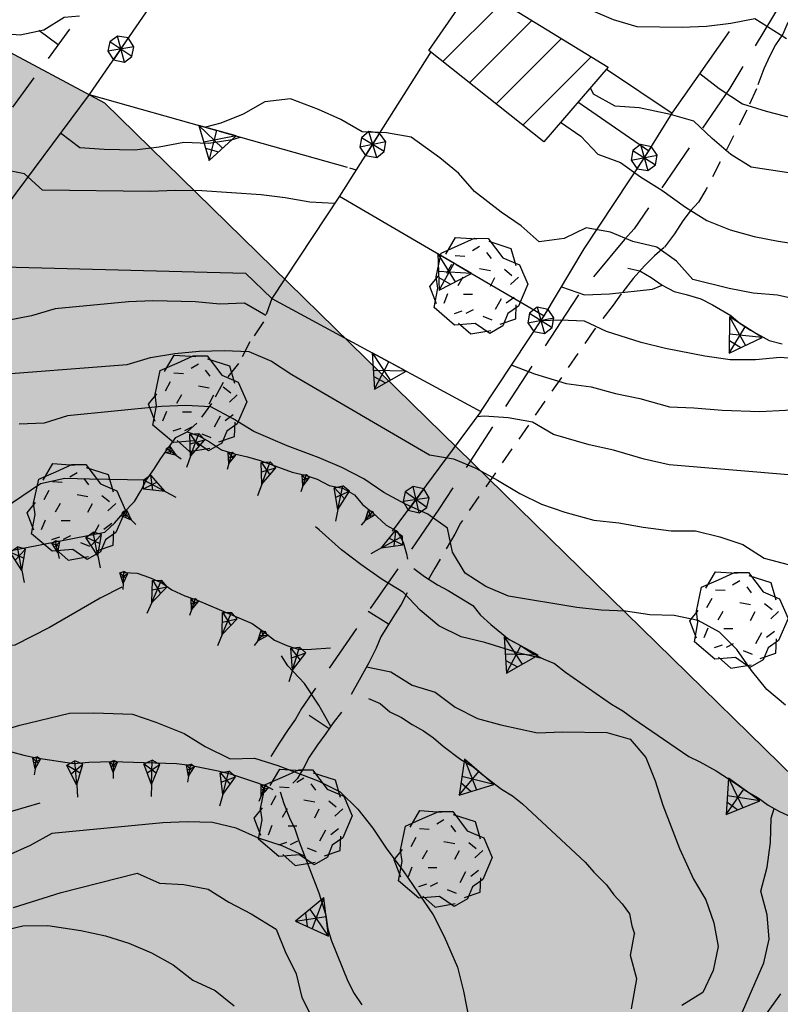
# Model space of a CAD drawing. Extents: x 1519870 to 1520950, y 4412746 to 4413924.
# Drawn here: x 1520118 to 1520149, y 4413283 to 4413324 of the extents above; entities that cross this region are included whole.
import ezdxf

# ---------------------------------------------------------------- set-up
doc = ezdxf.new("R2010")
doc.units = 0
for name, pattern in [('RECIN-', [5, 2.5, 2.5]), ('RETEP', [4.5, 2.25, 2.25]), ('SCARP', [1.6, -0.8, -0.8]), ('SECCO-', [2.5, 0.75, 0.75, -1]), ('SOSTP-', [5.5, 2.75, 2.75, 0]), ('TRATTO01', [3, 2, -1]), ('TRATTO03', [1.2, 0.7, -0.5])]:
    doc.linetypes.add(name, pattern=pattern)
doc.layers.get('0').update_dxf_attribs({"linetype": 'CONTINUOUS'})
for name, color, linetype in [('ALBERO', 7, 'CONTINUOUS'), ('C1', 2, 'CONTINUOUS'), ('CAMPITUREEDIFICI', 7, 'CONTINUOUS'), ('CASA', 7, 'CONTINUOUS'), ('CURVADILIVELLO', 7, 'CONTINUOUS'), ('DIRETTRICE', 7, 'CONTINUOUS'), ('H', 70, 'CONTINUOUS'), ('LIMITECOLTURA', 7, 'TRATTO03'), ('MUROASECCO', 7, 'SECCO-'), ('MURODIREC', 7, 'RECIN-'), ('MURODISOST', 7, 'SOSTP-'), ('RETEPALIZZATA', 7, 'RETEP'), ('SCARPNATTESTA', 7, 'SCARP'), ('SENTIERO', 7, 'TRATTO01')]:
    doc.layers.add(name, color=color, linetype=linetype)

# ---------------------------------------------------------------- blocks, each defined once
blk = doc.blocks.new('STRIANGP')
for p, q in [((-0.012, 0.64), (-0.413, 0.001)), ((0.388, 0), (-0.012, 0.64)), ((-0.012, 0.64), (0, 0)), ((0.128, 0.416), (-0.152, 0.416)), ((-0.413, 0.001), (0.195, 0.308)), ((0.388, 0), (-0.211, 0.322)), ((-0.413, 0.001), (0.388, 0))]:
    blk.add_line(p, q)
blk = doc.blocks.new('B1CORT')
blk.add_line((0, 0), (0.5, 0))
blk = doc.blocks.new('ALBERO')
for p, q in [((-0.786, 0.662), (-0.433, 0.819)), ((-0.786, 0.662), (-0.433, 0.819)), ((-0.693, 0.641), (-0.492, 0.985)), ((-0.693, 0.641), (-0.492, 0.985)), ((-0.492, 0.985), (-0.045, 0.954)), ((-0.492, 0.985), (-0.045, 0.954)), ((-0.433, 0.819), (-0.1, 0.969)), ((-0.433, 0.819), (-0.1, 0.969)), ((-0.1, 0.969), (0.189, 0.966)), ((-0.1, 0.969), (0.189, 0.966)), ((0.189, 0.966), (0.492, 0.566)), ((0.189, 0.966), (0.492, 0.566)), ((0.197, 0.906), (0.655, 0.759)), ((0.197, 0.906), (0.655, 0.759)), ((-0.89, 0.17), (-0.786, 0.662)), ((-0.89, 0.17), (-0.786, 0.662)), ((-0.497, 0.613), (-0.297, 0.6)), ((-0.497, 0.613), (-0.297, 0.6)), ((0.008, 0.796), (-0.139, 0.706)), ((0.008, 0.796), (-0.139, 0.706)), ((0.152, 0.675), (0.246, 0.548)), ((0.152, 0.675), (0.246, 0.548)), ((0.655, 0.759), (0.757, 0.403)), ((0.655, 0.759), (0.757, 0.403)), ((-0.573, 0.428), (-0.679, 0.239)), ((-0.573, 0.428), (-0.679, 0.239)), ((0.492, 0.566), (0.832, 0.42)), ((0.492, 0.566), (0.832, 0.42)), ((0.832, 0.42), (1.01, 0.016)), ((0.832, 0.42), (1.01, 0.016)), ((0.008, 0.345), (0.232, 0.304)), ((0.008, 0.345), (0.232, 0.304)), ((0.523, 0.328), (0.677, 0.201)), ((0.523, 0.328), (0.677, 0.201)), ((-1.022, -0.03), (-0.851, 0.181)), ((-1.022, -0.03), (-0.851, 0.181)), ((-0.858, -0.067), (-0.89, 0.17)), ((-0.858, -0.067), (-0.89, 0.17)), ((-0.437, -0.009), (-0.332, 0.17)), ((-0.437, -0.009), (-0.332, 0.17)), ((0.32, 0.153), (0.227, -0.029)), ((0.32, 0.153), (0.227, -0.029)), ((0.811, 0.163), (0.649, 0.009)), ((0.811, 0.163), (0.649, 0.009)), ((1.01, 0.016), (0.813, -0.438)), ((1.01, 0.016), (0.813, -0.438)), ((-0.886, -0.39), (-1.022, -0.03)), ((-0.886, -0.39), (-1.022, -0.03)), ((-0.932, -0.466), (-0.858, -0.067)), ((-0.932, -0.466), (-0.858, -0.067)), ((-0.728, -0.376), (-0.647, -0.177)), ((-0.728, -0.376), (-0.647, -0.177)), ((-0.321, -0.191), (-0.136, -0.191)), ((-0.321, -0.191), (-0.136, -0.191)), ((0.341, -0.5), (0.464, -0.276)), ((0.341, -0.5), (0.464, -0.276)), ((0.726, -0.256), (0.562, -0.376)), ((0.726, -0.256), (0.562, -0.376)), ((0.757, -0.7), (0.769, -0.407)), ((0.757, -0.7), (0.769, -0.407)), ((-0.509, -0.827), (-0.932, -0.466)), ((-0.509, -0.827), (-0.932, -0.466)), ((-0.514, -0.586), (-0.349, -0.531)), ((-0.514, -0.586), (-0.349, -0.531)), ((-0.269, -0.579), (-0.118, -0.503)), ((-0.269, -0.579), (-0.118, -0.503)), ((0.596, -0.589), (0.493, -0.84)), ((0.596, -0.589), (0.493, -0.84)), ((0.813, -0.438), (0.596, -0.589)), ((0.813, -0.438), (0.596, -0.589)), ((-0.081, -0.794), (-0.509, -0.827)), ((-0.081, -0.794), (-0.509, -0.827)), ((-0.43, -0.785), (-0.175, -1.012)), ((-0.43, -0.785), (-0.175, -1.012)), ((0.219, -0.999), (-0.081, -0.794)), ((0.219, -0.999), (-0.081, -0.794)), ((0.078, -0.644), (0.264, -0.72)), ((0.078, -0.644), (0.264, -0.72)), ((0.434, -0.811), (0.757, -0.7)), ((0.434, -0.811), (0.757, -0.7)), ((-0.175, -1.012), (0.243, -0.94)), ((-0.175, -1.012), (0.243, -0.94)), ((0.493, -0.84), (0.219, -0.999)), ((0.493, -0.84), (0.219, -0.999))]:
    blk.add_line(p, q)
blk = doc.blocks.new('SRETEP')
for p, q in [((-0.009, 0.284), (-0.223, 0.193)), ((0.186, 0.201), (-0.009, 0.284)), ((-0.003, -0.265), (-0.009, 0.284)), ((-0.223, 0.193), (-0.286, 0.008)), ((-0.286, 0.008), (0.265, 0.017)), ((-0.286, 0.008), (-0.205, -0.182)), ((-0.223, 0.193), (0.2, -0.173)), ((-0.205, -0.182), (0.186, 0.201)), ((0.265, 0.017), (0.186, 0.201)), ((0.2, -0.173), (0.265, 0.017)), ((-0.205, -0.182), (-0.003, -0.265)), ((-0.003, -0.265), (0.2, -0.173))]:
    blk.add_line(p, q)
blk = doc.blocks.new('SCARP2')
for p, q in [((-0.174, -0.029), (-0.005, 0.048)), ((-0.007, -0.45), (-0.005, 0.048)), ((0.154, -0.031), (-0.005, 0.048)), ((-0.008, -0.45), (-0.174, -0.029)), ((-0.169, -0.027), (0.085, -0.209)), ((-0.102, -0.212), (0.154, -0.031)), ((-0.007, -0.451), (0.154, -0.031)), ((-0.007, -0.45), (-0.008, -0.702))]:
    blk.add_line(p, q)
blk = doc.blocks.new('SCARP')
for p, q in [((-0.087, -0.014), (-0.003, 0.024)), ((-0.004, -0.225), (-0.003, 0.024)), ((0.077, -0.015), (-0.003, 0.024)), ((-0.004, -0.225), (-0.087, -0.014)), ((-0.084, -0.013), (0.042, -0.104)), ((-0.051, -0.106), (0.077, -0.015)), ((-0.004, -0.226), (0.077, -0.015)), ((-0.004, -0.225), (-0.004, -0.351))]:
    blk.add_line(p, q)
blk = doc.blocks.new('SEULO2')
at = {"layer": 'CAMPITUREEDIFICI'}
for points in [[(1520135.453, 4413321.963, 0), (1520137.915, 4413324.424, 0)], [(1520136.556, 4413321.086, 0), (1520139.142, 4413323.671, 0)], [(1520137.659, 4413320.209, 0), (1520140.369, 4413322.919, 0)], [(1520138.762, 4413319.332, 0), (1520141.596, 4413322.166, 0)]]:
    blk.add_polyline3d(points, dxfattribs=at)
at = {"layer": 'CASA'}
blk.add_polyline3d([(1520136.744, 4413325.143, 722.78), (1520142.297, 4413321.735, 722.9), (1520139.629, 4413318.644, 722.9), (1520134.867, 4413322.429, 722.51)], close=True, dxfattribs=at)
at = {"layer": 'CURVADILIVELLO'}
for points in [[(1520149.678, 4413322.911, 722), (1520148.365, 4413323.737, 722), (1520147.377, 4413323.541, 722), (1520146.371, 4413323.423, 722), (1520145.363, 4413323.38, 722), (1520143.496, 4413323.402, 722), (1520142.512, 4413323.693, 722), (1520141.574, 4413324.088, 722)], [(1520111.73, 4413325.485, 719), (1520112.4, 4413324.733, 719), (1520113.133, 4413324.023, 719), (1520114.113, 4413323.822, 719), (1520115.123, 4413323.865, 719), (1520116.137, 4413323.755, 719), (1520116.943, 4413323.15, 719), (1520117.943, 4413323.065, 719), (1520118.932, 4413323.272, 719), (1520119.777, 4413323.808, 719), (1520120.406, 4413323.858, 719)], [(1520146.096, 4413321.47, 721), (1520146.891, 4413320.852, 721), (1520147.863, 4413320.216, 721), (1520148.834, 4413319.911, 721), (1520151.443, 4413319.242, 721), (1520152.449, 4413319.068, 721), (1520153.443, 4413318.843, 721), (1520154.613, 4413318.648, 721), (1520155.613, 4413318.589, 721), (1520156.879, 4413318.591, 721), (1520157.896, 4413318.711, 721), (1520158.918, 4413318.716, 721), (1520159.934, 4413318.581, 721)], [(1520150.287, 4413312.072, 718), (1520149.305, 4413312.3, 718), (1520148.305, 4413312.385, 718), (1520147.301, 4413312.572, 718), (1520145.801, 4413312.943, 718), (1520145.131, 4413313.707, 718), (1520144.312, 4413314.286, 718), (1520143.318, 4413314.513, 718), (1520142.395, 4413314.907, 718), (1520141.391, 4413315.082, 718), (1520140.477, 4413314.635, 718), (1520139.434, 4413314.501, 718), (1520138.689, 4413315.173, 718), (1520137.859, 4413315.737, 718), (1520136.762, 4413316.586, 718), (1520136.104, 4413317.352, 718), (1520135.324, 4413317.982, 718), (1520134.137, 4413318.839, 718), (1520133.119, 4413319.014, 718), (1520132.107, 4413319.06, 718), (1520131.229, 4413319.572, 718), (1520130.305, 4413319.98, 718), (1520129.148, 4413320.418, 718), (1520128.08, 4413320.295, 718), (1520127.182, 4413319.784, 718), (1520126.252, 4413319.412, 718), (1520125.623, 4413319.245, 718)], [(1520140.328, 4413319.452, 719), (1520141.158, 4413318.874, 719), (1520141.867, 4413318.138, 719), (1520142.801, 4413317.781, 719), (1520143.633, 4413317.19, 719), (1520144.525, 4413316.64, 719), (1520145.5, 4413315.94, 719), (1520146.381, 4413315.389, 719), (1520147.342, 4413314.995, 719), (1520148.338, 4413314.731, 719), (1520149.332, 4413314.53, 719), (1520150.334, 4413314.381, 719), (1520151.344, 4413314.372, 719), (1520159.943, 4413314.751, 719), (1520160.9, 4413315.06, 719), (1520161.83, 4413315.482, 719), (1520163.201, 4413315.594, 719.024)], [(1520119.619, 4413319.012, 717.003), (1520120.424, 4413318.406, 717), (1520121.424, 4413318.334, 717), (1520122.703, 4413318.312, 717), (1520123.709, 4413318.432, 717), (1520124.723, 4413318.628, 717), (1520125.746, 4413318.594, 717), (1520126.738, 4413318.738, 717), (1520127.061, 4413318.84, 717)], [(1520130.969, 4413316.085, 716), (1520129.943, 4413316.144, 716), (1520128.926, 4413316.33, 716), (1520127.924, 4413316.454, 716), (1520125.475, 4413316.619, 716), (1520124.363, 4413316.635, 716), (1520123.328, 4413316.591, 716), (1520118.879, 4413316.645, 716), (1520118.133, 4413317.316, 716), (1520117.154, 4413317.518, 716), (1520116.219, 4413317.888, 716), (1520116.064, 4413317.897, 716)], [(1520116.303, 4413308.951, 713), (1520122.381, 4413309.426, 713), (1520123.352, 4413309.71, 713), (1520124.355, 4413309.881, 713), (1520125.359, 4413309.975, 713), (1520126.408, 4413310.006, 713), (1520127.418, 4413309.96, 713), (1520128.355, 4413309.565, 713), (1520129.197, 4413309.013, 713), (1520134.898, 4413305.688, 713), (1520135.891, 4413305.526, 713), (1520136.814, 4413305.131, 713), (1520137.717, 4413304.645, 713), (1520138.635, 4413304.084, 713), (1520139.537, 4413303.648, 713), (1520140.496, 4413303.318, 713), (1520141.699, 4413302.986, 713), (1520142.738, 4413302.878, 713), (1520143.744, 4413302.69, 713), (1520144.9, 4413302.548, 713), (1520145.91, 4413302.539, 713), (1520146.918, 4413302.287, 713), (1520147.877, 4413301.983, 713), (1520148.758, 4413301.407, 713), (1520149.752, 4413301.143, 713)], [(1520140.365, 4413312.639, 717), (1520141.312, 4413312.309, 717), (1520142.346, 4413312.353, 717), (1520144.127, 4413312.543, 717), (1520144.533, 4413312.716, 717)], [(1520128.119, 4413311.449, 713.911), (1520128.119, 4413311.449, 714), (1520127.24, 4413311.961, 714), (1520126.219, 4413311.93, 714), (1520125.207, 4413312.015, 714), (1520123.439, 4413312.068, 714), (1520122.432, 4413312.025, 714), (1520119.402, 4413311.73, 714), (1520118.418, 4413311.446, 714), (1520117.43, 4413311.25, 714), (1520116.422, 4413311.195, 714), (1520115.398, 4413311.215, 714), (1520114.484, 4413311.65, 714), (1520113.492, 4413311.825, 714), (1520112.523, 4413312.077, 714), (1520112.148, 4413312.23, 714)], [(1520152.352, 4413309.031, 716), (1520151.404, 4413309.361, 716), (1520150.434, 4413309.628, 716), (1520149.422, 4413309.713, 716), (1520148.391, 4413309.617, 716), (1520147.354, 4413309.624, 716), (1520146.301, 4413309.771, 716), (1520144.676, 4413310.086, 716), (1520143.668, 4413310.338, 716), (1520142.23, 4413310.787, 716), (1520141.316, 4413311.222, 716), (1520140.305, 4413311.268, 716), (1520139.523, 4413311.24, 716)], [(1520148.779, 4413282.449, 712), (1520149.441, 4413283.385, 712)], [(1520149.637, 4413295.331, 712), (1520148.869, 4413295.977, 712), (1520148.234, 4413296.768, 712), (1520147.623, 4413297.624, 712), (1520146.9, 4413298.348, 712), (1520146.025, 4413298.834, 712), (1520145.031, 4413299.035, 712), (1520144.02, 4413299.068, 712), (1520143.018, 4413299.218, 712), (1520142.006, 4413299.264, 712), (1520141.004, 4413299.375, 712), (1520138.172, 4413299.843, 712), (1520137.234, 4413300.237, 712), (1520136.381, 4413300.789, 712), (1520135.857, 4413301.661, 712), (1520135.65, 4413302.65, 712), (1520134.832, 4413303.229, 712), (1520133.908, 4413303.65, 712), (1520133.006, 4413304.122, 712), (1520132.176, 4413304.688, 712), (1520131.273, 4413305.161, 712), (1520130.336, 4413305.568, 712), (1520128.998, 4413306.062, 712), (1520127.619, 4413306.655, 712), (1520126.766, 4413307.182, 712), (1520125.85, 4413307.679, 712), (1520124.812, 4413307.724, 712), (1520123.805, 4413307.682, 712), (1520119.908, 4413307.299, 712), (1520118.938, 4413307.001, 712), (1520117.904, 4413306.957, 712)], [(1520152.561, 4413304.62, 714), (1520144.824, 4413305.276, 714), (1520143.791, 4413305.514, 714), (1520142.523, 4413305.881, 714), (1520141.516, 4413306.107, 714), (1520140.029, 4413306.53, 714), (1520139.164, 4413307.043, 714), (1520138.158, 4413307.218, 714), (1520137.158, 4413307.29, 714), (1520136.863, 4413307.26, 714)], [(1520107.203, 4413302.313, 711), (1520108.15, 4413301.933, 711), (1520109.279, 4413301.559, 711), (1520110.332, 4413301.475, 711), (1520111.355, 4413301.455, 711), (1520113.574, 4413301.536, 711), (1520114.52, 4413301.896, 711), (1520115.434, 4413302.318, 711), (1520116.434, 4413302.847, 711), (1520117.238, 4413303.456, 711), (1520118.793, 4413304.506, 711), (1520119.805, 4413304.728, 711), (1520120.816, 4413304.693, 711), (1520123.186, 4413304.651, 711)], [(1520122.16, 4413300.211, 708), (1520121.258, 4413299.751, 708), (1520119.164, 4413298.537, 708), (1520117.725, 4413297.812, 708), (1520116.717, 4413297.73, 708), (1520115.721, 4413297.457, 708), (1520114.848, 4413296.91, 708), (1520114.043, 4413296.287, 708), (1520113.1, 4413295.928, 708), (1520112.227, 4413295.405, 708), (1520111.283, 4413295.045, 708), (1520110.299, 4413294.773, 708), (1520109.211, 4413294.536, 708), (1520106.76, 4413294.138, 708), (1520105.557, 4413293.869, 708), (1520104.641, 4413293.447, 708), (1520104.17, 4413293.265, 708)], [(1520130.809, 4413294.449, 708), (1520130.311, 4413295.322, 708), (1520129.725, 4413296.23, 708), (1520129.027, 4413296.955, 708), (1520128.773, 4413297.374, 708)], [(1520132.295, 4413296.909, 709), (1520133.301, 4413296.709, 709), (1520134.18, 4413296.157, 709), (1520135.139, 4413295.866, 709), (1520135.957, 4413295.249, 709), (1520136.885, 4413294.777, 709), (1520137.855, 4413294.512, 709), (1520139.377, 4413294.18, 709), (1520140.412, 4413294.224, 709), (1520142.24, 4413294.2, 709), (1520143.211, 4413293.921, 709), (1520143.855, 4413293.156, 709), (1520144.242, 4413292.201, 709), (1520144.566, 4413291.192, 709), (1520145.256, 4413289.394, 709), (1520145.834, 4413288.128, 709), (1520146.342, 4413287.267, 709), (1520146.678, 4413286.322, 709), (1520146.848, 4413285.332, 709), (1520146.646, 4413284.34, 709), (1520146.211, 4413283.438, 709), (1520145.352, 4413282.892, 709)], [(1520116.633, 4413294.11, 707), (1520117.932, 4413294.499, 707), (1520119.994, 4413294.995, 707), (1520121.004, 4413295.013, 707), (1520122.605, 4413294.952, 707), (1520123.564, 4413294.622, 707), (1520124.734, 4413294.147, 707), (1520125.613, 4413293.622, 707), (1520126.645, 4413293.104, 707), (1520127.654, 4413293.134, 707), (1520128.613, 4413292.83, 707), (1520130.289, 4413292.197, 707), (1520131.203, 4413291.738, 707), (1520131.936, 4413291.028, 707), (1520132.557, 4413290.236, 707), (1520133.131, 4413289.366, 707), (1520133.809, 4413288.475, 707), (1520135.049, 4413286.648, 707), (1520135.508, 4413285.747, 707), (1520136.061, 4413284.48, 707), (1520136.307, 4413283.494, 707), (1520136.555, 4413282.213, 707)], [(1520129.727, 4413289.077, 704), (1520128.801, 4413289.499, 704), (1520127.816, 4413289.815, 704), (1520126.891, 4413290.235, 704), (1520125.908, 4413290.475, 704), (1520124.859, 4413290.494, 704), (1520123.852, 4413290.451, 704), (1520119.256, 4413290.014, 704), (1520118.357, 4413289.515, 704), (1520117.441, 4413289.105, 704), (1520116.555, 4413288.62, 704), (1520115.586, 4413288.285, 704), (1520114.654, 4413287.888, 704), (1520113.717, 4413287.426, 704), (1520112.148, 4413286.759, 704), (1520111.258, 4413286.299, 704), (1520110.648, 4413286.184, 704)], [(1520117.672, 4413286.95, 703), (1520119.65, 4413287.57, 703), (1520122.787, 4413288.369, 703), (1520123.713, 4413287.96, 703), (1520124.725, 4413287.901, 703), (1520125.73, 4413287.714, 703), (1520126.596, 4413287.175, 703), (1520127.512, 4413286.69, 703), (1520128.547, 4413286.057, 703), (1520128.92, 4413285.126, 703), (1520129.381, 4413284.2, 703), (1520129.613, 4413283.227, 703), (1520130.088, 4413282.3, 703)], [(1520117.064, 4413285.955, 702), (1520118.064, 4413286.19, 702), (1520119.1, 4413286.207, 702), (1520120.463, 4413285.997, 702), (1520121.48, 4413285.785, 702), (1520122.453, 4413285.481, 702), (1520123.391, 4413285.074, 702), (1520124.279, 4413284.575, 702), (1520125.1, 4413283.945, 702), (1520126.025, 4413283.512, 702), (1520126.807, 4413282.88, 702)], [(1520143.258, 4413282.762, 708), (1520143.486, 4413283.999, 708), (1520143.215, 4413284.972, 708), (1520143.385, 4413285.863, 708)]]:
    blk.add_polyline3d(points, dxfattribs=at)
at = {"layer": 'DIRETTRICE'}
for points in [[(1520160.496, 4413317.532, 720), (1520159.508, 4413317.338, 720), (1520158.312, 4413317.171, 720), (1520156.543, 4413317.02, 720), (1520155.539, 4413316.861, 720), (1520154.494, 4413316.817, 720), (1520153.482, 4413316.852, 720), (1520152.135, 4413316.973, 720), (1520151.154, 4413317.213, 720), (1520150.139, 4413317.31, 720), (1520148.223, 4413317.599, 720), (1520147.369, 4413318.125, 720), (1520146.6, 4413318.782, 720), (1520145.842, 4413319.505, 720), (1520144.871, 4413319.77, 720), (1520143.582, 4413320.048, 720), (1520142.582, 4413320.121, 720), (1520141.689, 4413320.62, 720), (1520141.562, 4413320.884, 720)], [(1520113.479, 4413314.155, 715), (1520114.176, 4413313.418, 715), (1520115.199, 4413313.397, 715), (1520116.23, 4413313.466, 715), (1520117.252, 4413313.472, 715), (1520127.273, 4413313.207, 715), (1520128.373, 4413312.157, 715)], [(1520138.301, 4413309.4, 715), (1520139.25, 4413309.044, 715), (1520140.557, 4413308.64, 715), (1520141.586, 4413308.504, 715), (1520142.607, 4413308.228, 715), (1520143.602, 4413308.015, 715), (1520144.83, 4413307.67, 715), (1520145.842, 4413307.637, 715), (1520147.021, 4413307.534, 715), (1520148.582, 4413307.485, 715), (1520149.641, 4413307.53, 715), (1520153.816, 4413307.95, 715), (1520154.033, 4413308.082, 715)], [(1520139.605, 4413297.245, 710), (1520138.609, 4413297.483, 710), (1520137.186, 4413297.923, 710), (1520136.203, 4413298.161, 710), (1520135.291, 4413298.608, 710), (1520134.508, 4413299.253, 710), (1520133.826, 4413299.991, 710), (1520132.945, 4413300.528, 710), (1520132.051, 4413301.143, 710), (1520131.258, 4413301.76, 710), (1520130.328, 4413302.577, 710), (1520130.18, 4413302.707, 710)], [(1520115.652, 4413290.638, 705), (1520116.66, 4413290.706, 705), (1520117.646, 4413290.952, 705), (1520118.77, 4413291.29, 705)], [(1520147.758, 4413282.418, 710), (1520148.738, 4413284.657, 710), (1520148.965, 4413285.639, 710), (1520148.883, 4413286.645, 710), (1520148.623, 4413287.631, 710), (1520148.877, 4413288.626, 710), (1520149.025, 4413289.643, 710), (1520149.045, 4413290.652, 710), (1520149.17, 4413291.05, 710)]]:
    blk.add_polyline3d(points, dxfattribs=at)
at = {"layer": 'LIMITECOLTURA'}
for points in [[(1520149.734, 4413323.579, 725.029), (1520149.525, 4413323.098, 723.229), (1520149.225, 4413322.662, 722.989), (1520148.988, 4413322.205, 722.569), (1520148.742, 4413321.659, 722.029), (1520148.432, 4413320.84, 721.069), (1520148.035, 4413319.954, 720.709), (1520146.346, 4413316.661, 719.659), (1520146.037, 4413316.148, 719.629), (1520145.693, 4413315.776, 719.329), (1520145.391, 4413315.367, 718.729), (1520145.043, 4413314.841, 718.309), (1520144.619, 4413314.273, 717.919), (1520144.213, 4413313.924, 717.649), (1520143.797, 4413313.51, 717.469), (1520143.332, 4413312.992, 717.139), (1520142.836, 4413312.357, 716.779), (1520142.51, 4413311.884, 716.419), (1520141.723, 4413310.866, 715.699), (1520136.182, 4413302.858, 712.369), (1520135.945, 4413302.401, 712.369), (1520135.123, 4413300.999, 712.369), (1520134.838, 4413300.514, 712.369)], [(1520128.373, 4413312.157, 714), (1520128.029, 4413311.197, 713.88), (1520127.463, 4413310.367, 713.64), (1520126.992, 4413309.466, 713.46), (1520126.359, 4413308.685, 713.16), (1520125.873, 4413307.808, 712.86), (1520125.268, 4413307.003, 712.29), (1520124.865, 4413306.64, 712.069)]]:
    blk.add_polyline3d(points, dxfattribs=at)
at = {"layer": 'MUROASECCO'}
for points in [[(1520110.029, 4413309.165, 714.889), (1520116.172, 4413318.054, 717.469), (1520121.377, 4413325.19, 719.899)], [(1520133.967, 4413299.972, 711.38), (1520133.73, 4413299.488, 711.14), (1520133.443, 4413299.067, 710.96), (1520132.881, 4413298.148, 710.75), (1520132.684, 4413297.68, 710.69), (1520132.391, 4413297.079, 710.6), (1520131.248, 4413295.036, 709.34), (1520130.91, 4413294.6, 709.13), (1520130.609, 4413294.153, 708.89), (1520130.258, 4413293.691, 708.62), (1520129.922, 4413293.179, 708.41), (1520129.686, 4413292.722, 708.29), (1520129.412, 4413292.275, 708.17), (1520129.238, 4413292.102, 708.14)]]:
    blk.add_polyline3d(points, dxfattribs=at)
at = {"layer": 'MURODIREC'}
blk.add_polyline3d([(1520143.975, 4413318.255, 720.529), (1520141.043, 4413320.282, 720.529)], dxfattribs=at)
at = {"layer": 'MURODISOST'}
for points in [[(1520144.945, 4413319.829, 721.969), (1520147.32, 4413323.214, 722.839)], [(1520142.229, 4413321.657, 722.059), (1520144.945, 4413319.829, 721.969)], [(1520120.805, 4413320.603, 718.159), (1520131.863, 4413317.486, 718.189)], [(1520131.172, 4413316.393, 717.859), (1520139.652, 4413311.435, 717.769), (1520141.297, 4413314.215, 718.519)], [(1520143.109, 4413313.41, 718.25), (1520143.613, 4413313.304, 718.25), (1520144.072, 4413313.028, 718.25), (1520144.533, 4413312.716, 718.25), (1520145.029, 4413312.443, 718.22), (1520145.533, 4413312.324, 718.22), (1520146.131, 4413312.145, 718.22), (1520146.613, 4413311.897, 718.16), (1520147.373, 4413311.456, 717.92), (1520147.758, 4413311.128, 717.83), (1520148.191, 4413310.853, 717.65), (1520148.963, 4413310.425, 717.35), (1520149.506, 4413310.281, 717.23)], [(1520128.373, 4413312.157, 715.339), (1520137.023, 4413307.477, 715.489)], [(1520134.244, 4413300.98, 712.04), (1520134.693, 4413300.653, 712.04), (1520135.23, 4413300.307, 712.04), (1520135.676, 4413300.068, 712.04), (1520136.699, 4413299.447, 712.04), (1520137.01, 4413299.053, 712.04), (1520137.436, 4413298.661, 712.04), (1520138.203, 4413298.043, 712.01), (1520138.688, 4413297.781, 712.01), (1520139.121, 4413297.492, 711.98), (1520139.605, 4413297.245, 711.95), (1520140.072, 4413297.048, 711.89), (1520140.523, 4413296.696, 711.83), (1520142.432, 4413295.371, 711.77), (1520142.904, 4413295.098, 711.74), (1520143.314, 4413294.782, 711.74), (1520145.631, 4413293.206, 711.62), (1520146.088, 4413292.982, 711.62), (1520146.768, 4413292.603, 711.62), (1520147.596, 4413292.075, 711.68), (1520148.031, 4413291.762, 711.74), (1520148.502, 4413291.487, 711.74), (1520148.924, 4413291.187, 711.74), (1520149.395, 4413290.925, 711.74), (1520149.877, 4413290.702, 711.74)], [(1520132.375, 4413295.608, 708.59), (1520132.857, 4413295.398, 708.59), (1520133.256, 4413295.045, 708.59), (1520133.738, 4413294.81, 708.59), (1520134.186, 4413294.522, 708.59), (1520134.645, 4413294.262, 708.59), (1520135.064, 4413293.972, 708.59), (1520135.463, 4413293.631, 708.59), (1520136.189, 4413293.074, 708.62), (1520136.699, 4413292.789, 708.62), (1520137.1, 4413292.447, 708.62), (1520137.877, 4413291.854, 708.65), (1520138.336, 4413291.58, 708.65), (1520138.748, 4413291.24, 708.65), (1520141.342, 4413288.831, 708.68), (1520141.705, 4413288.412, 708.68), (1520142.227, 4413287.885, 708.68), (1520142.525, 4413287.477, 708.68), (1520142.873, 4413287.107, 708.68), (1520143.186, 4413286.685, 708.68), (1520143.27, 4413286.191, 708.68), (1520143.385, 4413285.863, 708.68)], [(1520128.717, 4413291.733, 706.52), (1520128.867, 4413291.254, 706.52), (1520129.096, 4413290.664, 706.52), (1520129.32, 4413290.213, 706.49), (1520129.496, 4413289.67, 706.46), (1520130.314, 4413287.558, 706.43), (1520130.609, 4413286.638, 706.43), (1520130.686, 4413286.053, 706.43), (1520130.846, 4413285.574, 706.43), (1520131.518, 4413283.902, 706.34), (1520131.783, 4413283.389, 706.31), (1520132.096, 4413282.93, 706.31)]]:
    blk.add_polyline3d(points, dxfattribs=at)
at = {"layer": 'RETEPALIZZATA'}
for points in [[(1520124.668, 4413326.218, 720.349), (1520120.805, 4413320.603, 717.529), (1520111.676, 4413308.353, 713.479)], [(1520134.949, 4413322.363, 720.529), (1520131.172, 4413316.393, 717.859), (1520128.373, 4413312.157, 715.339)], [(1520141.297, 4413314.215, 718.519), (1520143.82, 4413318.004, 720.619), (1520144.945, 4413319.829, 721.969)], [(1520137.023, 4413307.477, 715.489), (1520139.652, 4413311.435, 716.929)], [(1520137.023, 4413307.477, 714.439), (1520133.35, 4413302.526, 712.219)]]:
    blk.add_polyline3d(points, dxfattribs=at)
at = {"layer": 'SCARPNATTESTA'}
for points in [[(1520113.477, 4413300.929, 710.929), (1520121.449, 4413302.481, 710.869), (1520121.855, 4413302.857, 710.959), (1520122.209, 4413303.269, 711.019), (1520122.686, 4413303.762, 711.109), (1520122.949, 4413304.193, 711.169), (1520123.186, 4413304.651, 711.229), (1520123.488, 4413305.074, 711.289), (1520123.775, 4413305.534, 711.469), (1520124.389, 4413306.402, 711.799), (1520124.865, 4413306.64, 712.069), (1520125.346, 4413306.469, 712.069), (1520125.789, 4413306.22, 712.069), (1520126.289, 4413305.896, 712.069), (1520126.82, 4413305.727, 712.069), (1520127.363, 4413305.608, 712.069), (1520127.881, 4413305.452, 712.069), (1520129.217, 4413304.972, 711.979), (1520129.748, 4413304.841, 711.949), (1520130.24, 4413304.683, 711.949), (1520130.75, 4413304.424, 711.919), (1520131.316, 4413304.307, 711.889), (1520131.789, 4413304.032, 711.829), (1520132.125, 4413303.638, 711.739), (1520132.537, 4413303.298, 711.739), (1520133.107, 4413302.772, 711.739), (1520133.553, 4413302.522, 711.709), (1520133.803, 4413302.074, 711.619), (1520133.949, 4413301.594, 711.589), (1520133.984, 4413301.365, 711.589)], [(1520122.248, 4413300.816, 709.009), (1520122.787, 4413300.787, 709.009), (1520123.307, 4413300.605, 709.009), (1520123.814, 4413300.384, 709.009), (1520124.234, 4413300.107, 709.009), (1520124.77, 4413299.849, 709.009), (1520125.275, 4413299.666, 709.009), (1520127.555, 4413298.701, 709.009), (1520128.041, 4413298.365, 709.009), (1520128.477, 4413298.013, 709.009), (1520128.986, 4413297.791, 709.009), (1520129.504, 4413297.634, 709.009), (1520130.016, 4413297.643, 709.009), (1520130.793, 4413297.701, 709.009)], [(1520115.65, 4413293.058, 707.659), (1520116.086, 4413293.332, 707.659), (1520116.588, 4413293.558, 707.449), (1520117.123, 4413293.606, 707.149), (1520117.592, 4413293.396, 707.149), (1520118.096, 4413293.251, 707.119), (1520118.613, 4413293.145, 707.119), (1520120.168, 4413292.918, 707.119), (1520120.793, 4413292.97, 707.119), (1520121.762, 4413292.997, 707.119), (1520124.426, 4413292.919, 707.059), (1520124.977, 4413292.84, 707.029), (1520126.15, 4413292.608, 706.969), (1520126.693, 4413292.466, 706.969), (1520127.77, 4413292.115, 706.969), (1520128.238, 4413291.932, 706.969), (1520128.408, 4413291.836, 706.969)]]:
    blk.add_polyline3d(points, dxfattribs=at)
at = {"layer": 'SENTIERO'}
blk.add_polyline3d([(1520152.525, 4413329.463, 725.119), (1520147.332, 4413320.87, 721.399), (1520143.373, 4413315.039, 718.309), (1520142.971, 4413314.6, 717.979), (1520141.074, 4413312.309, 717.199), (1520140.773, 4413311.874, 716.749), (1520135.289, 4413303.435, 712.039), (1520129.594, 4413295.191, 707.929), (1520129.355, 4413294.746, 707.719), (1520129.043, 4413294.324, 707.509), (1520128.67, 4413293.759, 707.449), (1520128.322, 4413293.207, 707.359)], dxfattribs=at)
at = {"layer": 'ALBERO', "xscale": 2, "yscale": 2, "zscale": 2}
for p in [(1520136.955, 4413312.714, 716.749), (1520125.312, 4413307.849, 711.679), (1520120.287, 4413303.353, 708.919), (1520147.729, 4413298.881, 714.62), (1520129.682, 4413290.714, 708.41), (1520135.48, 4413288.991, 708.05)]:
    blk.add_blockref('ALBERO', p, dxfattribs=at)
at = {"layer": 'MUROASECCO'}
for p, xscale, yscale, zscale, rotation in [((1520119.528, 4413322.655), 1.999999999705274, 1.999999999705274, 1.999999999705274, 143.8953182684048), ((1520133.207, 4413298.682), 2.00000000001636, 2.00000000001636, 2.00000000001636, 148.5285838935926), ((1520130.739, 4413294.346), 2.000000000628483, 2.000000000628483, 2.000000000628483, 146.021581700142)]:
    blk.add_blockref('B1CORT', p, dxfattribs=dict(at, xscale=xscale, yscale=yscale, zscale=zscale, rotation=rotation))
at = {"layer": 'MURODISOST'}
for p, xscale, yscale, zscale, rotation in [((1520126.099, 4413319.111), 1.999999999856678, 1.999999999856678, 1.999999999856678, 164.2626448997537), ((1520135.92, 4413313.617), 1.999999999788801, 1.999999999788801, 1.999999999788801, 149.6878008399791), ((1520147.976, 4413310.989), 1.999999999611294, 1.999999999611294, 1.999999999611294, 147.5789327460982), ((1520133.21, 4413309.54), 1.999999999766752, 1.999999999766752, 1.999999999766752, 151.5824965254609), ((1520138.675, 4413297.788), 2.0000000000806, 2.0000000000806, 2.0000000000806, 151.6166433636977), ((1520136.936, 4413292.587), 2.000000000425527, 2.000000000425527, 2.000000000425527, 139.5139859482044), ((1520147.908, 4413291.85), 2.000000000538078, 2.000000000538078, 2.000000000538078, 144.2562642542496), ((1520130.617, 4413286.579), 2.000000000370148, 2.000000000370148, 2.000000000370148, 97.41913744159356)]:
    blk.add_blockref('STRIANGP', p, dxfattribs=dict(at, xscale=xscale, yscale=yscale, zscale=zscale, rotation=rotation))
at = {"layer": 'RETEPALIZZATA'}
for p, xscale, yscale, zscale, rotation in [((1520122.117, 4413322.51), 2.000000000213351, 2.000000000213351, 2.000000000213351, 145.4720283368278), ((1520132.543, 4413318.56), 2.000000000415957, 2.000000000415957, 2.000000000415957, 147.6806566354624), ((1520143.791, 4413317.96), 2.000000000375583, 2.000000000375583, 2.000000000375583, -33.66279683179487), ((1520139.513, 4413311.225), 2.000000000374146, 2.000000000374146, 2.000000000374146, -33.59208705347559), ((1520134.342, 4413303.863), 1.999999999806754, 1.999999999806754, 1.999999999806754, 143.4187390663968)]:
    blk.add_blockref('SRETEP', p, dxfattribs=dict(at, xscale=xscale, yscale=yscale, zscale=zscale, rotation=rotation))
at = {"layer": 'SCARPNATTESTA'}
for name, p, xscale, yscale, zscale, rotation in [('SCARP2', (1520125.322, 4413306.477), 1.999999999756431, 1.999999999756431, 1.999999999756431, -19.58001534644136), ('SCARP', (1520124.053, 4413305.927), 1.999999999718272, 1.999999999718272, 1.999999999718272, 54.76217171217695), ('SCARP', (1520126.738, 4413305.753), 1.999999999930795, 1.999999999930795, 1.999999999930795, -17.73702558483795), ('SCARP2', (1520128.273, 4413305.311), 2.00000000002856, 2.00000000002856, 2.00000000002856, -19.78107460105149), ('SCARP2', (1520123.159, 4413304.6), 2.000000000412012, 2.000000000412012, 2.000000000412012, 62.70665437879455), ('SCARP', (1520129.796, 4413304.825), 2.000000000070632, 2.000000000070632, 2.000000000070632, -17.81888641756016), ('SCARP2', (1520131.3, 4413304.31), 2.000000000009726, 2.000000000009726, 2.000000000009726, -11.68936667805018), ('SCARP', (1520122.243, 4413303.304), 2.000000000686734, 2.000000000686734, 2.000000000686734, 45.98080121697286), ('SCARP', (1520132.525, 4413303.308), 1.999999999303838, 1.999999999303838, 1.999999999303838, -39.51050864661519), ('SCARP2', (1520121.003, 4413302.395), 2.000000000066941, 2.000000000066941, 2.000000000066941, 11.02082411599323), ('SCARP2', (1520133.698, 4413302.262), 2.000000000009779, 2.000000000009779, 2.000000000009779, -60.85009464316479), ('SCARP2', (1520117.862, 4413301.783), 2.000000000066941, 2.000000000066941, 2.000000000066941, 11.02082411599323), ('SCARP', (1520119.432, 4413302.089), 2.000000000066941, 2.000000000066941, 2.000000000066941, 11.02082411599323), ('SCARP', (1520122.248, 4413300.816), 1.999999999916578, 1.999999999916578, 1.999999999916578, -3.110838174419589), ('SCARP2', (1520123.774, 4413300.402), 2.000000000205319, 2.000000000205319, 2.000000000205319, -23.58311769327309), ('SCARP', (1520125.201, 4413299.693), 2.000000000283488, 2.000000000283488, 2.000000000283488, -19.84977559272514), ('SCARP2', (1520126.676, 4413299.073), 2.000000000277656, 2.000000000277656, 2.000000000277656, -22.9433085552088), ('SCARP', (1520128.083, 4413298.331), 2.000000000577495, 2.000000000577495, 2.000000000577495, -38.98729576290582), ('SCARP2', (1520129.501, 4413297.635), 1.99999999975514, 1.99999999975514, 1.99999999975514, -16.89739338422932), ('SCARP', (1520118.644, 4413293.14), 2.0000000002711, 2.0000000002711, 2.0000000002711, -8.291269012001157), ('SCARP2', (1520120.228, 4413292.923), 2.000000000082486, 2.000000000082486, 2.000000000082486, 4.734007182726123), ('SCARP', (1520121.825, 4413292.995), 2.000000000202712, 2.000000000202712, 2.000000000202712, -1.679744213155257), ('SCARP2', (1520123.425, 4413292.948), 2.000000000202712, 2.000000000202712, 2.000000000202712, -1.679744213155257), ('SCARP', (1520125.018, 4413292.832), 2.000000000125378, 2.000000000125378, 2.000000000125378, -11.15401098795784), ('SCARP2', (1520126.581, 4413292.495), 2.00000000023769, 2.00000000023769, 2.00000000023769, -14.71312163792931), ('SCARP', (1520128.098, 4413291.987), 1.999999999852854, 1.999999999852854, 1.999999999852854, -21.38862030854188)]:
    blk.add_blockref(name, p, dxfattribs=dict(at, xscale=xscale, yscale=yscale, zscale=zscale, rotation=rotation))

msp = doc.modelspace()

# ---------------------------------------------------------------- hatches: boundary and pattern name
at = {"layer": 'H'}
msp.add_hatch(color=256, dxfattribs=at).paths.add_polyline_path([(1520074.389, 4413325.377), (1520027.221, 4413338.151), (1520021.571, 4413335.698), (1519987.587, 4413324.334), (1519987.417, 4413302.348), (1519987.763, 4413300.252), (1519988.054, 4413298.503), (1519966.471, 4413264.633), (1520073.701, 4413185.973), (1520123.072, 4413221.911), (1520147.501, 4413242.133), (1520156.741, 4413246.747), (1520155.757, 4413286.697), (1520121.437, 4413320.261), (1520097.796, 4413332.913), (1520095.639, 4413328.402), (1520094.538, 4413325.29), (1520092.696, 4413321.991), (1520090.62, 4413322.734), (1520087.065, 4413324.551), (1520079.776, 4413331.885)])

# ---------------------------------------------------------------- linework, layer by layer
msp.add_lwpolyline([(1520090.62, 4413322.734), (1520092.696, 4413321.991), (1520094.538, 4413325.29), (1520095.639, 4413328.402), (1520097.796, 4413332.913), (1520121.437, 4413320.261), (1520155.757, 4413286.697), (1520156.741, 4413246.747), (1520147.501, 4413242.133), (1520123.072, 4413221.911), (1520073.701, 4413185.973), (1519966.471, 4413264.633), (1519988.054, 4413298.503), (1519987.763, 4413300.252), (1519987.417, 4413302.348), (1519987.587, 4413324.334), (1520021.571, 4413335.698), (1520027.221, 4413338.151)])

# ---------------------------------------------------------------- block references
at = {"layer": 'C1'}
msp.add_blockref('SEULO2', (0, 0), dxfattribs=at)

doc.saveas('drawing.dxf')
